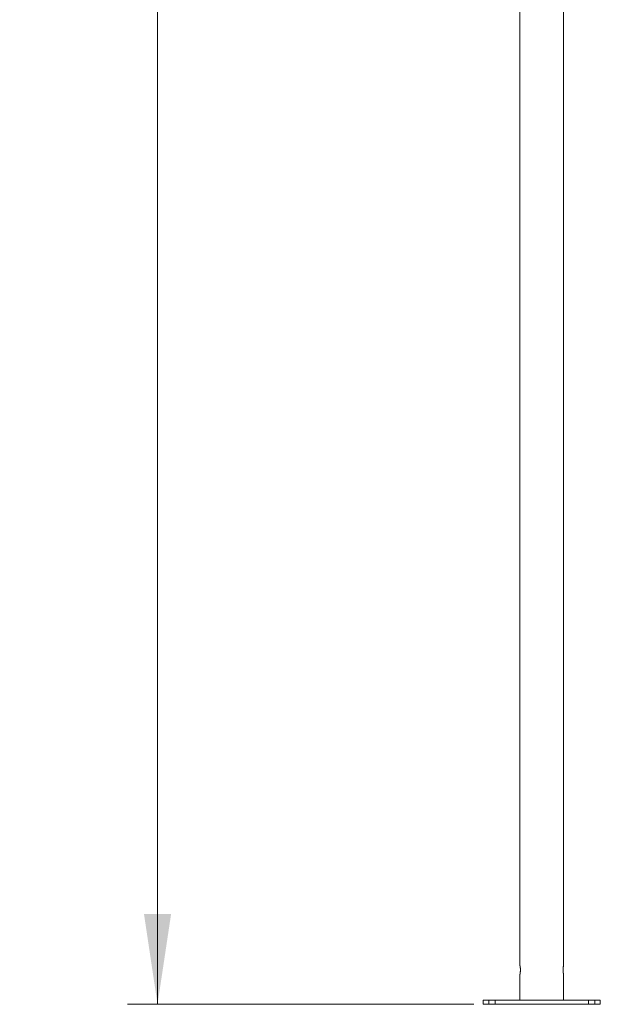
# Model space of a CAD drawing. Units: millimetres. Extents: x 5 to 292, y 5 to 205.
# Drawn here: x 70 to 89, y 79 to 111 of the extents above; entities that cross this region are included whole.
import ezdxf

# ---------------------------------------------------------------- set-up
doc = ezdxf.new("R2010")
doc.units = ezdxf.units.MM
doc.styles.add('SLDTEXTSTYLE0', font='TXT', dxfattribs={"width": 0.75})
doc.dimstyles.new('SLDDIMSTYLE2', dxfattribs={"dimtxt": 3.5, "dimasz": 3, "dimexe": 0, "dimexo": 0.0625, "dimgap": 0.875, "dimtad": 1, "dimdec": 0, "dimlfac": 35, "dimrnd": 1e-09, "dimzin": 12, "dimdsep": 46, "dimtxsty": 'SLDTEXTSTYLE0', "dimsah": 1, "dimcen": 0.09, "dimadec": 0, "dimazin": 3, "dimtfac": 1, "dimtdec": 0, "dimtofl": 0, "dimtmove": 0, "dimatfit": 3, "dimfxl": 1, "dimfrac": 2, "dimtolj": 1, "dimtzin": 12, "dimarcsym": 0})

# ---------------------------------------------------------------- blocks, each defined once
blk = doc.blocks.new('_D')
at = {"color": 7, "linetype": 'Continuous', "lineweight": 0}
for p, q in [((84.735, 195.707), (73.768, 195.707)), ((74.768, 78.731), (74.768, 195.707)), ((85.261, 78.731), (73.768, 78.731))]:
    blk.add_line(p, q, dxfattribs=at)
at = {"color": 7, "linetype": 'Continuous', "lineweight": 18}
for points in [[(74.768, 195.707), (74.318, 192.707), (75.218, 192.707)], [(74.768, 78.731), (75.218, 81.731), (74.318, 81.731)]]:
    blk.add_solid(points, dxfattribs=at)
at = {"color": 7, "linetype": 'Continuous', "lineweight": 18, "insert": (70.256, 132.047), "char_height": 3.5, "attachment_point": 1, "rotation": 90, "style": 'SLDTEXTSTYLE0'}
blk.add_mtext('4094', dxfattribs=at)

msp = doc.modelspace()

# ---------------------------------------------------------------- linework, layer by layer
at = {"color": 7, "linetype": 'Continuous', "lineweight": 18}
for p, q in [((86.79255, 132.25149), (86.79255, 80.03135)), ((88.24398, 80.03138), (88.24398, 132.25149)), ((86.79255, 79.71731), (86.79255, 78.87435)), ((88.24398, 78.87435), (88.24398, 79.71734)), ((85.5754, 78.87435), (85.5754, 78.73149)), ((85.5754, 78.87435), (85.76098, 78.87435)), ((85.76098, 78.87435), (85.76098, 78.73149)), ((85.76098, 78.87435), (85.97103, 78.87435)), ((85.97103, 78.87435), (85.97103, 78.73149)), ((85.97103, 78.87435), (89.0655, 78.87435)), ((89.0655, 78.87435), (89.0655, 78.73149)), ((89.0655, 78.87435), (89.27554, 78.87435)), ((89.27554, 78.87435), (89.27554, 78.73149)), ((89.27554, 78.87435), (89.46112, 78.87435)), ((89.46112, 78.73149), (89.46112, 78.87435)), ((85.5754, 78.73149), (85.76098, 78.73149)), ((85.76098, 78.73149), (85.97103, 78.73149)), ((85.97103, 78.73149), (89.0655, 78.73149)), ((89.0655, 78.73149), (89.27554, 78.73149)), ((89.27554, 78.73149), (89.46112, 78.73149))]:
    msp.add_line(p, q, dxfattribs=at)
for points, knots in [([(86.80977, 79.87435), (86.80972, 79.86792), (86.80963, 79.85722), (86.80899, 79.84002), (86.80803, 79.82369), (86.80663, 79.80703), (86.80502, 79.79175), (86.80321, 79.77741), (86.80129, 79.76424), (86.79937, 79.75236), (86.79754, 79.74206), (86.79577, 79.73276), (86.79439, 79.7259), (86.79334, 79.72088), (86.79276, 79.71817), (86.7925, 79.71696), (86.79256, 79.71728), (86.79257, 79.71731)], [0, 0, 0, 0, 0.07779084, 0.12968531, 0.21132306, 0.28280662, 0.34812964, 0.42249653, 0.49504022, 0.56133189, 0.63681713, 0.70751366, 0.79051087, 0.85334426, 0.92544035, 0.99134066, 1, 1, 1, 1]), ([(86.79258, 80.03135), (86.79258, 80.03133), (86.79259, 80.0313), (86.79301, 80.02934), (86.79385, 80.0254), (86.79508, 80.0194), (86.79654, 80.01198), (86.79835, 80.00222), (86.80041, 79.99006), (86.80234, 79.97746), (86.80413, 79.96425), (86.80571, 79.95057), (86.80728, 79.9346), (86.80848, 79.91827), (86.80928, 79.90167), (86.80969, 79.88812), (86.80974, 79.87896), (86.80977, 79.87435)], [0, 0, 0, 0, 0.04364881, 0.10038702, 0.19411293, 0.25405658, 0.31063352, 0.40400556, 0.47639816, 0.54255063, 0.61786604, 0.67964572, 0.73800034, 0.83443648, 0.88887638, 0.94412827, 1, 1, 1, 1]), ([(88.22676, 79.87435), (88.22681, 79.88077), (88.22689, 79.89147), (88.22753, 79.90868), (88.22849, 79.925), (88.2299, 79.94166), (88.23151, 79.95694), (88.23331, 79.97129), (88.23523, 79.98445), (88.23716, 79.99633), (88.23898, 80.00663), (88.24075, 80.01593), (88.24214, 80.02279), (88.24318, 80.02781), (88.24377, 80.03052), (88.24403, 80.03173), (88.24396, 80.03141), (88.24395, 80.03138)], [0, 0, 0, 0, 0.07779084, 0.12968531, 0.21132306, 0.28280662, 0.34812964, 0.42249653, 0.49504022, 0.56133189, 0.63681713, 0.70751366, 0.79051087, 0.85334426, 0.92544035, 0.99134066, 1, 1, 1, 1]), ([(88.24395, 79.71734), (88.24394, 79.71736), (88.24393, 79.71739), (88.24351, 79.71935), (88.24267, 79.72329), (88.24145, 79.72929), (88.23999, 79.73671), (88.23817, 79.74647), (88.23611, 79.75863), (88.23418, 79.77123), (88.23239, 79.78444), (88.23081, 79.79812), (88.22924, 79.81409), (88.22804, 79.83042), (88.22725, 79.84702), (88.22684, 79.86057), (88.22678, 79.86974), (88.22676, 79.87435)], [0, 0, 0, 0, 0.04364881, 0.10038702, 0.19411293, 0.25405658, 0.31063352, 0.40400556, 0.47639816, 0.54255063, 0.61786604, 0.67964572, 0.73800034, 0.83443648, 0.88887638, 0.94412827, 1, 1, 1, 1])]:
    msp.add_open_spline(points, degree=3, knots=knots, dxfattribs=at)

# ---------------------------------------------------------------- dimensions: what is measured, and where the dimension line sits
dim = msp.add_linear_dim(base=(74.76754, 195.70678), p1=(85.76098, 78.73149), p2=(85.23524, 195.70678), angle=90, dimstyle='SLDDIMSTYLE2', dxfattribs=at)
dim.commit()
dim.dimension.update_dxf_attribs({"geometry": '_D', "text_midpoint": (74.76754, 137.21913), "dimtype": 160})

doc.saveas('drawing.dxf')
